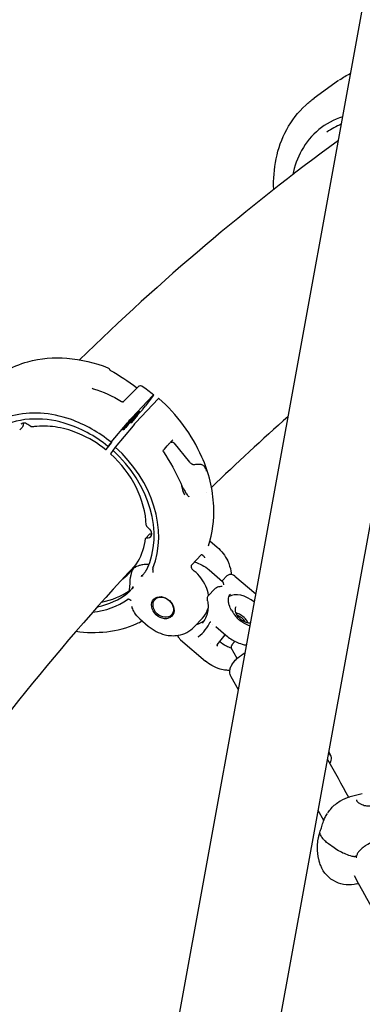
# Model space of a CAD drawing. Units: millimetres. Extents: x 217068 to 276468, y -4101 to 16899.
# Drawn here: x 250381 to 250547, y 1647 to 2125 of the extents above; entities that cross this region are included whole.
import ezdxf

# ---------------------------------------------------------------- set-up
doc = ezdxf.new("R2010")
doc.units = ezdxf.units.MM
doc.header["$LTSCALE"] = 15
doc.layers.add('P001', color=131, linetype='Continuous')

msp = doc.modelspace()

# ---------------------------------------------------------------- linework, layer by layer
at = {"layer": 'P001'}
for p, q in [((250299.7, 768.54, 0), (250564.17, 2221.8, 0)), ((250349.1, 768.54, 0), (250608.05, 2191.46, 0)), ((250535.99, 2095.24, 0), (250524.04, 2086.63, 0)), ((250535.99, 2095.24, 0), (250535.99, 2095.24, 0)), ((250530.32, 2070.2, 0), (250530.32, 2070.2, 0)), ((250431.46, 1939.39, 0), (250438.82, 1946.78, 0)), ((250440.41, 1947.18, 0), (250440.41, 1947.18, 0)), ((250435.59, 1931.61, 0), (250445.73, 1942.38, 0)), ((250448.33, 1940.77, 0), (250437.54, 1929.32, 0)), ((250445.99, 1942.49, 0), (250442.3, 1937.5, 0)), ((250440.44, 1935.22, 0), (250438.79, 1933.47, 0)), ((250440.9, 1935.75, 0), (250442.3, 1937.5, 0)), ((250438.34, 1932.95, 0), (250435.48, 1929.4, 0)), ((250381.15, 1925.75, 0), (250382.3, 1926.97, 0)), ((250382.89, 1929.34, 0), (250382.89, 1929.34, 0)), ((250386.59, 1927.37, 0), (250385.09, 1928.42, 0)), ((250425.56, 1919.73, 0), (250433.53, 1929.25, 0)), ((250436.17, 1927.75, 0), (250427.53, 1917.41, 0)), ((250423.08, 1916.24, 0), (250425.7, 1919.53, 0)), ((250425.73, 1919.59, 0), (250424.08, 1917.85, 0)), ((250425.56, 1919.73, 0), (250424.12, 1917.93, 0)), ((250427.53, 1917.41, 0), (250425.2, 1914.12, 0)), ((250450.57, 1915.46, 0), (250450.57, 1915.47, 0)), ((250455.91, 1919.4, 0), (250463.62, 1910.16, 0)), ((250471.79, 1895.36, 0), (250471.79, 1895.36, 0)), ((250442.78, 1879.1, 0), (250444.25, 1877.66, 0)), ((250444.11, 1875.1, 0), (250442.38, 1873.26, 0)), ((250473.51, 1871.89, 0), (250476.97, 1868.94, 0)), ((250464.68, 1860.3, 0), (250469.19, 1865.09, 0)), ((250437.55, 1860.3, 0), (250434.41, 1856.97, 0)), ((250446.67, 1859.01, 0), (250446.67, 1859.01, 0)), ((250465.9, 1857.29, 0), (250465.04, 1858.02, 0)), ((250465.04, 1858.02, 0), (250465.04, 1858.02, 0)), ((250473.08, 1857.85, 0), (250479.62, 1852.28, 0)), ((250481.81, 1855.04, 0), (250479.4, 1852.48, 0)), ((250485.63, 1854.85, 0), (250485.63, 1854.84, 0)), ((250485.63, 1854.84, 0), (250495.81, 1846.17, 0)), ((250475.53, 1848.37, 0), (250472.95, 1845.63, 0)), ((250472.36, 1842.89, 0), (250472.36, 1842.89, 0)), ((250465.91, 1830.2, 0), (250469.92, 1834.46, 0)), ((250439.54, 1834.02, 0), (250443.59, 1830.56, 0)), ((250474.99, 1831.52, 0), (250474.99, 1831.52, 0)), ((250476.36, 1830.3, 0), (250481.28, 1826.12, 0)), ((250477, 1821.48, 0), (250480.94, 1826.41, 0)), ((250459.25, 1823.94, 0), (250459.25, 1823.94, 0)), ((250459.29, 1823.91, 0), (250471.36, 1813.63, 0)), ((250473.93, 1822.24, 0), (250473.93, 1822.24, 0)), ((250486.73, 1814.88, 0), (250483.85, 1820.06, 0)), ((250487.34, 1799.59, 0), (250483.77, 1806, 0)), ((250532.26, 1767.77, 0), (250531.27, 1769.56, 0)), ((250541.64, 1747.86, 0), (250547.49, 1749.35, 0)), ((250528.77, 1736.27, 0), (250526.09, 1741.1, 0)), ((250528.79, 1736.24, 0), (250528.78, 1736.24, 0)), ((250533.77, 1722.97, 0), (250531.08, 1724.94, 0)), ((250543.36, 1720.71, 0), (250543.36, 1720.71, 0)), ((250544.85, 1705.55, 0), (250545.64, 1705.75, 0))]:
    msp.add_line(p, q, dxfattribs=at)
at = {"layer": 'P001', "elevation": 0}
for points in [[(250536.37, 2095.51), (250536.37, 2095.51, -0.036134), (250541.78, 2098.77)], [(250504.46, 2042.37, -0.061001), (250505.68, 2057.26, -0.158178), (250520, 2083.33, -0.029858), (250524.04, 2086.63)], [(250537.95, 2077.69, 0.193605), (250518.04, 2061.38, 0.077716), (250513.7, 2049.55)], [(250537.27, 2074), (250537.27, 2074, 0.061957), (250530.32, 2070.2)], [(250535.85, 2066.19), (250535.85, 2066.19, 0.035212), (250410.21, 1959.76)], [(250364.06, 1946.5, -0.136225), (250385.1, 1958.8, -0.086274), (250404.12, 1960.51, -0.074461), (250424, 1955.91)], [(250424, 1955.91, -0.127098), (250424.42, 1955.6, -0.028403), (250424.52, 1955.47, -0.01099), (250424.59, 1955.37, -0.007638), (250424.65, 1955.26, -0.00733), (250424.75, 1955.08, -0.002183), (250424.78, 1955.01)], [(250424.79, 1955.01, 0.029056), (250424.81, 1954.97, 0.024084), (250424.85, 1954.92, 0.032481), (250424.93, 1954.83, 0.034235), (250425.09, 1954.71, 0.018641), (250425.18, 1954.65)], [(250425.18, 1954.65), (250425.18, 1954.65, -0.026512), (250437.89, 1946.39)], [(250416.38, 1945.94, 0.018319), (250416.39, 1945.93, 0.021064), (250416.41, 1945.92, 0.023283), (250416.46, 1945.88, 0.019755), (250416.52, 1945.85, 0.023282), (250416.64, 1945.79, 0.019694), (250416.77, 1945.75)], [(250416.77, 1945.75), (250416.77, 1945.75, -0.059323), (250430.64, 1939.59)], [(250437.89, 1946.39, 0.035116), (250438.09, 1946.26, 0.019552), (250438.2, 1946.21, 0.008149), (250438.24, 1946.2)], [(250438.82, 1946.78, -0.006561), (250439, 1946.95, -0.011414), (250439.13, 1947.07, -0.040692), (250439.3, 1947.2, -0.296999), (250440.4, 1947.18)], [(250440.41, 1947.18), (250440.41, 1947.18, -0.021453), (250446.19, 1942.81)], [(250430.64, 1939.59, 0.083718), (250431.11, 1939.4, 0.033083), (250431.27, 1939.38, 0.021076), (250431.35, 1939.38, 0.030324), (250431.43, 1939.39, 0.040882), (250431.48, 1939.4, 0.009388), (250431.48, 1939.4)], [(250430.64, 1939.59), (250430.64, 1939.59, 0.003783), (250430.64, 1939.59)], [(250445.73, 1942.38, -0.00569), (250445.93, 1942.58, -0.006414), (250446.03, 1942.69, -0.011825), (250446.11, 1942.76, -0.013189), (250446.15, 1942.79, -0.016615), (250446.16, 1942.8, -0.041212), (250446.18, 1942.81, -0.060343), (250446.19, 1942.81, -0.089324), (250446.19, 1942.81, -0.302963), (250446.2, 1942.81, -0.078071), (250446.2, 1942.81, -0.043438), (250446.2, 1942.8, -0.042536), (250446.19, 1942.79, -0.020415), (250446.18, 1942.77, -0.016412), (250446.16, 1942.74, -0.00618), (250446.15, 1942.71, -0.007638), (250446.11, 1942.66, -0.006308), (250446.05, 1942.57, -0.00344), (250445.99, 1942.49)], [(250472.77, 1869.49, 0.09343), (250475.38, 1888.7, 0.092533), (250469.62, 1912.6, 0.108174), (250448.64, 1941.06)], [(250440.9, 1935.75, -0.012799), (250440.51, 1935.29, -0.004672), (250440.44, 1935.22)], [(250425.56, 1919.73, 0.0876), (250405.75, 1930.89, 0.068248), (250391.2, 1933.84, 0.078386), (250377.4, 1932.57, 0.264713), (250352.38, 1909.03, 0.074801), (250350.54, 1897.14)], [(250424, 1917.77, 0.099957), (250402.78, 1929.05, 0.089628), (250385.91, 1930.93, 0.120586), (250369.34, 1925.73, 0.065384), (250362.9, 1920.48)], [(250433.53, 1929.25, -0.008257), (250435.08, 1931.05, -0.003619), (250435.44, 1931.45, -0.002126), (250435.59, 1931.61)], [(250438.34, 1932.95, -0.004334), (250438.45, 1933.08, -0.008713), (250438.72, 1933.39, -0.004541), (250438.79, 1933.47)], [(250511.48, 1932.26), (250511.48, 1932.26, 0.011693), (250474.29, 1897.8)], [(250385.09, 1928.42, 0.088047), (250383.9, 1928.99, 0.084435), (250382.94, 1929.08, 0.079104), (250382.27, 1928.93, 0.106893), (250381.68, 1928.52)], [(250382.86, 1929.02, -0.017765), (250382.84, 1928.47, -0.018179), (250382.8, 1928.13, -0.026358), (250382.73, 1927.79, -0.033876), (250382.62, 1927.48, -0.085588), (250382.31, 1926.99)], [(250382.86, 1929.07), (250382.86, 1929.07, 0.006209), (250382.86, 1929.02)], [(250387.33, 1927.18, -0.081755), (250387.01, 1927.19, -0.106311), (250386.59, 1927.37)], [(250422.98, 1916.1, 0.06948), (250410.07, 1923.88, 0.056603), (250399.69, 1926.96, 0.06396), (250389.5, 1927.44, 0.015437), (250387.33, 1927.18)], [(250435.48, 1929.4, -0.002446), (250435.43, 1929.34, -0.008982), (250435.14, 1929)], [(250450.71, 1915.62, -0.007244), (250453.5, 1918.85, -0.005005), (250454.47, 1919.92, -0.006271), (250454.97, 1920.43, -0.019214), (250455.37, 1920.82, -0.028931), (250455.45, 1920.88, -0.015066), (250455.47, 1920.89)], [(250422.99, 1916.11, -0.01729), (250422.99, 1916.1, -0.027228), (250422.98, 1916.1, -0.072331), (250422.98, 1916.1, -0.102421), (250422.98, 1916.1, -0.290454), (250422.98, 1916.1, -0.099651), (250422.98, 1916.1, -0.047725), (250422.98, 1916.1, -0.037352), (250422.98, 1916.1, -0.022859), (250422.98, 1916.11, -0.012736), (250422.99, 1916.12, -0.008137), (250422.99, 1916.13, -0.005661), (250423, 1916.14, -0.005752), (250423.03, 1916.17, -0.004104), (250423.06, 1916.21, -0.001837), (250423.08, 1916.24)], [(250424.08, 1917.85, -0.006654), (250424.04, 1917.81, -0.005768), (250424.03, 1917.79, -0.009871), (250424.02, 1917.78, -0.020607), (250424.01, 1917.78, -0.022432), (250424, 1917.77, -0.048193), (250424, 1917.77, -0.099955), (250424, 1917.77, -0.400193), (250424, 1917.77, -0.106593), (250424, 1917.78, -0.038849), (250424, 1917.78, -0.018883), (250424, 1917.78, -0.010905), (250424.01, 1917.79, -0.01197), (250424.01, 1917.8, -0.006742), (250424.02, 1917.81, -0.006503), (250424.05, 1917.84, -0.004768), (250424.08, 1917.89, -0.002659), (250424.12, 1917.93)], [(250425.73, 1919.59, -0.006276), (250425.76, 1919.63, -0.00526), (250425.77, 1919.65, -0.0086), (250425.79, 1919.66, -0.016662), (250425.79, 1919.66, -0.02611), (250425.8, 1919.67, -0.044782), (250425.8, 1919.67, -0.127462), (250425.8, 1919.67, -0.309459), (250425.8, 1919.67, -0.082395), (250425.8, 1919.67, -0.070295), (250425.8, 1919.66, -0.029124), (250425.8, 1919.66, -0.015342), (250425.8, 1919.66, -0.00946), (250425.8, 1919.65, -0.010988), (250425.79, 1919.64, -0.006476), (250425.78, 1919.63, -0.004406), (250425.77, 1919.61, -0.004434), (250425.74, 1919.58, -0.004171), (250425.7, 1919.53)], [(250450.79, 1916.04, 0.015086), (250450.78, 1916.01, 0.033267), (250450.74, 1915.91, 0.163685), (250450.77, 1915.31, 0.060907), (250450.88, 1915.09)], [(250455.88, 1919.44, 0.067085), (250455.5, 1919.67, 0.051829), (250455.26, 1919.74, 0.048833), (250455.1, 1919.76, 0.062218), (250454.95, 1919.74, 0.098988), (250454.8, 1919.67, 0.04049), (250454.76, 1919.64)], [(250455.91, 1919.4, 0.066946), (250455.89, 1919.43, 0.030404), (250455.88, 1919.44)], [(250450.89, 1915.08, -0.055256), (250459.31, 1899.9, -0.003837), (250459.74, 1898.84)], [(250450.89, 1915.08), (250450.89, 1915.08, -0.00386), (250450.89, 1915.08)], [(250465.59, 1908.84, -0.047219), (250465.45, 1908.84, -0.042225), (250465.28, 1908.88, -0.038825), (250465.05, 1908.98, -0.022654), (250464.86, 1909.08, -0.025812), (250464.56, 1909.29, -0.023779), (250464.14, 1909.64, -0.015606), (250463.73, 1910.04, -0.003568), (250463.62, 1910.16)], [(250471.19, 1907.39, 0.036895), (250470.82, 1907.93, 0.046167), (250470.43, 1908.35, 0.106973), (250469.57, 1908.82, 0.041881), (250469.02, 1908.94, 0.025511), (250468.52, 1908.99, 0.014687), (250468.01, 1908.99, 0.009396), (250467.43, 1908.97, 0.006766), (250466.55, 1908.9, -0.004682), (250465.59, 1908.84)], [(250471.31, 1907.77, -0.004173), (250471.42, 1907.41, -0.00784), (250471.51, 1907.1, -0.006521), (250471.54, 1906.99, -0.009186), (250471.55, 1906.93, -0.018661), (250471.56, 1906.88, -0.026872), (250471.56, 1906.85, -0.0384), (250471.56, 1906.84, -0.081288), (250471.56, 1906.83, -0.422771), (250471.55, 1906.82, -0.076503), (250471.54, 1906.83, -0.037644), (250471.53, 1906.83, -0.030043), (250471.51, 1906.85, -0.018012), (250471.49, 1906.89, -0.0093), (250471.45, 1906.94, -0.005957), (250471.4, 1907.03, -0.003385), (250471.34, 1907.13, -0.002298), (250471.19, 1907.39)], [(250471.91, 1905.72), (250471.91, 1905.72, 0.01194), (250471.38, 1907.56)], [(250459.66, 1899.05, 0.00403), (250460.42, 1897.63, 0.006652), (250461.18, 1896.3, 0.015572), (250462.14, 1894.76, 0.020145), (250462.79, 1893.88, 0.025627), (250463.21, 1893.39, 0.006174), (250463.27, 1893.33)], [(250460.54, 1896.1, -0.004555), (250460.32, 1896.87, -0.001156), (250460.13, 1897.56, 0.003903), (250460, 1898.06, 0.015334), (250459.82, 1898.62, 0.010071), (250459.74, 1898.84)], [(250460.33, 1896.12), (250460.33, 1896.12, -0.00507), (250461.12, 1894.26)], [(250460.41, 1895.93, 0.00211), (250460.54, 1895.64, 0.004861), (250460.6, 1895.51, 0.009912), (250460.66, 1895.4, 0.008158), (250460.67, 1895.37, 0.020994), (250460.69, 1895.34, 0.040164), (250460.7, 1895.32, 0.098512), (250460.71, 1895.32, 0.365972), (250460.72, 1895.32, 0.095193), (250460.72, 1895.32, 0.05418), (250460.72, 1895.33, 0.026788), (250460.72, 1895.34, 0.015296), (250460.72, 1895.36, 0.015681), (250460.71, 1895.41, 0.008943), (250460.7, 1895.48, 0.005861), (250460.68, 1895.56, 0.00872), (250460.62, 1895.8, 0.006309), (250460.54, 1896.09)], [(250463.28, 1893.32), (250463.28, 1893.32, -0.00039), (250463.27, 1893.33)], [(250444.15, 1875.14, -0.116762), (250444.55, 1875.36, -0.066466), (250444.82, 1875.4, -0.033565), (250444.99, 1875.39)], [(250445.29, 1875.36), (250445.29, 1875.36, -0.026737), (250445.02, 1875.39)], [(250445.02, 1875.39), (250445.02, 1875.39, -0.000683), (250445.02, 1875.39)], [(250472.76, 1869.47, 0.010011), (250472.76, 1869.46, 0.00928), (250472.76, 1869.45, 0.007331), (250472.76, 1869.45)], [(250472.77, 1869.49), (250472.77, 1869.49, -0.001143), (250472.77, 1869.49)], [(250476.97, 1868.94, -0.106969), (250482.15, 1862.16, -0.073621), (250483.66, 1857.16, -0.021871), (250483.8, 1855.74)], [(250469.19, 1865.09, -0.06468), (250469.3, 1865.19, -0.185336), (250469.56, 1865.24, -0.053325), (250469.66, 1865.21, -0.041699), (250469.77, 1865.16, -0.030366), (250469.89, 1865.07, -0.023384), (250470.07, 1864.92, -0.010093), (250470.19, 1864.81, -0.020019), (250470.56, 1864.4, -0.019344), (250470.71, 1864.21)], [(250469.19, 1865.09), (250469.19, 1865.09, -0.000721), (250469.19, 1865.09)], [(250471.11, 1863.67, -0.0021), (250470.85, 1864.01, -0.004753), (250470.71, 1864.21)], [(250437.68, 1860.51), (250437.68, 1860.51, 0.038785), (250328.72, 1724.17)], [(250436.05, 1858.22, 0.034429), (250435.71, 1857.56, 0.03105), (250435.4, 1856.74, 0.036572), (250435.08, 1855.36, 0.021908), (250434.97, 1854.32)], [(250443.9, 1860.53, 0.04572), (250440.89, 1860.33, 0.035519), (250439.1, 1859.91, 0.031251), (250437.91, 1859.45, 0.061918), (250436.42, 1858.54, 0.023806), (250436.05, 1858.22)], [(250436.05, 1858.22), (250436.05, 1858.22, 0.009888), (250436.26, 1857.63)], [(250445.77, 1858.7, 0.037825), (250445.73, 1858.58, 0.047919), (250445.71, 1858.44, 0.092346), (250445.74, 1858.21)], [(250445.99, 1856.55, 0.031544), (250445.99, 1856.93, 0.02392), (250445.95, 1857.32, 0.030553), (250445.79, 1858.05, 0.009655), (250445.74, 1858.21)], [(250464.67, 1860.3, 0.064648), (250464.54, 1860.1, 0.082891), (250464.4, 1859.69, 0.097503), (250464.42, 1859.06, 0.058929), (250464.58, 1858.62)], [(250464.58, 1858.62), (250464.58, 1858.62, 0.100176), (250465.04, 1858.03)], [(250464.68, 1860.3), (250464.68, 1860.3, 0.000724), (250464.67, 1860.3)], [(250465.98, 1861.68), (250465.98, 1861.68, -0.108585), (250473.08, 1857.85)], [(250434, 1856.56, 0.005816), (250434.28, 1856.83, 0.004096), (250434.41, 1856.97)], [(250434.53, 1848.23), (250434.53, 1848.23, 0.002812), (250434.97, 1854.32)], [(250440.28, 1854.57, -0.018953), (250440.64, 1855.07, -0.0088), (250440.92, 1855.42, -0.004156), (250441.21, 1855.77, 0.00172), (250441.61, 1856.24, 0.003632), (250441.81, 1856.49)], [(250440.28, 1854.57, 0.010779), (250440.45, 1855.14, 0.001322), (250440.47, 1855.22)], [(250440.89, 1854.96, -0.063459), (250440.89, 1854.96, -0.018224), (250440.85, 1854.94, 0.011443), (250440.7, 1854.85, 0.027481), (250440.28, 1854.57)], [(250441.81, 1856.49, 0.012312), (250442.19, 1856.98, 0.007597), (250442.34, 1857.19, 0.021147), (250442.57, 1857.56, 0.005838), (250442.61, 1857.64)], [(250442.61, 1857.64, 0.004855), (250442.76, 1857.94, 0.003793), (250442.85, 1858.11)], [(250472.86, 1845.53, 0.064493), (250471.49, 1849.93, 0.109432), (250465.9, 1857.29)], [(250481.88, 1855.11, -0.153233), (250483.12, 1855.73, -0.085602), (250483.97, 1855.71, -0.071853), (250484.76, 1855.44, -0.028423), (250485.13, 1855.22, -0.032597), (250485.63, 1854.85)], [(250434.73, 1847.68, 0.003967), (250435.08, 1848.13, -0.00336), (250435.45, 1848.62, -0.014072), (250436, 1849.28, -0.010591), (250436.32, 1849.64)], [(250436.32, 1849.64, 0.017658), (250435.87, 1848.74, -0.008489), (250435.84, 1848.67, -0.009958), (250435.83, 1848.67)], [(250435.88, 1849.51), (250435.88, 1849.51, 0.023142), (250436.32, 1849.64)], [(250479.4, 1849.75, 0.086224), (250477.19, 1849.38, 0.060177), (250476.13, 1848.87, 0.056791), (250475.53, 1848.37)], [(250480.25, 1850.64, 0.029048), (250480.13, 1851.25, 0.020005), (250480.04, 1851.55, 0.024602), (250479.94, 1851.82, 0.030176), (250479.82, 1852.04, 0.02325), (250479.75, 1852.15, 0.030045), (250479.68, 1852.23, 0.024742), (250479.62, 1852.28)], [(250433.95, 1846.86, -0.000732), (250433.76, 1846.72, -0.000366), (250433.57, 1846.57)], [(250433.95, 1846.86, 0.030712), (250434.26, 1847.14, 0.01326), (250434.45, 1847.34, 0.008251), (250434.64, 1847.56, 0.002634), (250434.73, 1847.68)], [(250434.3, 1847.5, 0.009203), (250434.31, 1847.52, 0.011723), (250434.33, 1847.56, 0.033004), (250434.42, 1847.74, 0.068079), (250434.52, 1848.23)], [(250472.36, 1842.89, -0.019526), (250472.3, 1843.34, -0.027676), (250472.28, 1843.79, -0.03264), (250472.31, 1844.24, -0.13943), (250472.87, 1845.54, -0.015476), (250472.96, 1845.64)], [(250484.02, 1838.24, -0.060042), (250482.87, 1840.82, -0.053456), (250482.52, 1842.58, -0.065717), (250482.6, 1844.17, -0.123521), (250483.47, 1846.12)], [(250434.01, 1843.62, 0.091822), (250433.81, 1843.61, 0.052089), (250433.68, 1843.57, 0.045339), (250433.55, 1843.5)], [(250434.01, 1843.62, -0.02978), (250434.29, 1843.56, -0.0358), (250434.54, 1843.47, -0.048928), (250434.81, 1843.33, -0.047297), (250434.99, 1843.18, -0.057487), (250435.11, 1843.02)], [(250439.54, 1834.02, -0.080575), (250436.84, 1837.19, -0.057698), (250435.8, 1839.5, -0.01749), (250435.61, 1840.16)], [(250472.36, 1842.89, -0.044537), (250472.63, 1840.04, -0.048524), (250472.38, 1837.4, -0.068162), (250471.38, 1834.44, -0.07238), (250469.7, 1832.03)], [(250469.92, 1834.46, 0.107184), (250472.4, 1838.61, 0.0145), (250472.61, 1839.29)], [(250486.13, 1839.84, 0.098246), (250485.8, 1839.2, 0.070585), (250485.7, 1838.52, 0.057647), (250485.79, 1837.73, 0.047566), (250486.08, 1836.87, 0.054398), (250486.8, 1835.61, 0.127533), (250490.31, 1832.76, 0.052297), (250491.7, 1832.29, 0.04517), (250492.62, 1832.18, 0.041915), (250493.27, 1832.22)], [(250484.02, 1838.24, 0.005393), (250484.55, 1837.36, 0.021142), (250485.55, 1835.88, 0.048796), (250487.26, 1833.97, 0.008198), (250487.53, 1833.72)], [(250491.88, 1832.26, 0.043587), (250491.35, 1833.24, 0.059147), (250490.08, 1834.75, 0.077084), (250487.8, 1836.34, 0.066414), (250486.06, 1836.92)], [(250408.48, 1828.04, 0.062511), (250423.38, 1827.85, 0.075376), (250438, 1831.78, 0.015953), (250440.66, 1833.06)], [(250439.54, 1834.02), (250439.54, 1834.02, -0.010396), (250439.54, 1834.02)], [(250443.59, 1830.56, 0.117623), (250451.66, 1826.39, 0.099737), (250458.11, 1826.12, 0.16497), (250465.91, 1830.2)], [(250467.93, 1825.51), (250467.93, 1825.51, 0.122941), (250473.67, 1832.68)], [(250473.67, 1832.68, -0.084192), (250473.67, 1832.69, -0.120644), (250473.69, 1832.69, -0.061668), (250473.7, 1832.7, -0.045606), (250473.71, 1832.7, -0.040243), (250473.72, 1832.69, -0.016415), (250473.73, 1832.69, -0.019616), (250473.75, 1832.69, -0.015313), (250473.76, 1832.68)], [(250473.76, 1832.68), (250473.76, 1832.68, 0.011536), (250474, 1832.57)], [(250492.97, 1830.52, -0.065505), (250488.98, 1832.61, -0.0241), (250487.54, 1833.72)], [(250487.54, 1833.72), (250487.54, 1833.72, 0.007271), (250487.54, 1833.72)], [(250459.25, 1823.94, -0.048263), (250458.66, 1824.55, -0.042357), (250458.35, 1825.01, -0.107514), (250458.04, 1826.06, -0.004598), (250458.03, 1826.1)], [(250467.94, 1825.41, -0.019208), (250467.93, 1825.42, -0.020784), (250467.92, 1825.44, -0.041078), (250467.92, 1825.46, -0.037419), (250467.91, 1825.47, -0.058616), (250467.91, 1825.48, -0.196472), (250467.93, 1825.51)], [(250468.08, 1825.18), (250468.08, 1825.18, -0.009531), (250467.94, 1825.41)], [(250481.28, 1826.12, 0.064803), (250486.17, 1822.93, 0.04111), (250489.08, 1821.82, 0.03661), (250491.3, 1821.35)], [(250476.99, 1821.47, 0.038826), (250476.98, 1821.46, 0.035686), (250476.97, 1821.43, 0.026085), (250476.97, 1821.41, 0.025049), (250476.97, 1821.38, 0.048381), (250476.97, 1821.31, 0.057732), (250477, 1821.19, 0.018926), (250477.02, 1821.14)], [(250477.16, 1820.8, -0.002749), (250477.12, 1820.88, 0.001837), (250477.09, 1820.97, 0.006176), (250477.06, 1821.06, 0.009466), (250477.02, 1821.14)], [(250483.92, 1819.93, -0.057695), (250481.48, 1820.82, -0.074171), (250478.27, 1823.08)], [(250484.58, 1822, 0.020219), (250484.29, 1821.61, 0.024525), (250484.07, 1821.24, 0.02395), (250483.93, 1820.97, 0.021135), (250483.86, 1820.77, 0.050968), (250483.79, 1820.46, 0.058011), (250483.79, 1820.24, 0.073235), (250483.83, 1820.09, 0.021994), (250483.85, 1820.06)], [(250485.7, 1823.16, 0.015245), (250485.16, 1822.65, 0.01935), (250484.69, 1822.15, 0.006482), (250484.58, 1822)], [(250483.77, 1806, -0.129464), (250483.17, 1808.42, -0.067948), (250483.4, 1810, -0.062973), (250484.17, 1811.79, -0.047024), (250485.44, 1813.56, -0.035047), (250487.06, 1815.18, -0.050784), (250490.63, 1817.7)], [(250483.22, 1809.13, -0.040497), (250481.25, 1809.16, -0.047219), (250478.52, 1809.69, -0.060933), (250474.41, 1811.46, -0.044898), (250471.36, 1813.63)], [(250530.61, 1765.92), (250530.61, 1765.92, -0.000357), (250540.77, 1747.62)], [(250530.77, 1740.06, -0.062831), (250534.4, 1744.07, -0.037235), (250536.74, 1745.77)], [(250536.86, 1745.84, -0.07205), (250541.47, 1747.82, -0.002536), (250541.63, 1747.86)], [(250544.69, 1746.31, 0.114463), (250544.68, 1746.12, 0.036657), (250544.71, 1746.02, 0.046374), (250544.78, 1745.84, 0.046239), (250544.97, 1745.56, 0.041702), (250545.33, 1745.17, 0.043569), (250546.05, 1744.62, 0.044063), (250547.27, 1744, 0.066546), (250549.59, 1743.39, 0.038945), (250550.6, 1743.35, 0.034871), (250551.23, 1743.41, 0.017103), (250551.45, 1743.46)], [(250544.69, 1746.31), (250544.69, 1746.31, -0.001451), (250544.7, 1746.32)], [(250526.93, 1730.43, -0.001216), (250527.6, 1732.76, -0.004933), (250527.97, 1733.98, -0.02411), (250528.94, 1736.68, -0.026518), (250529.88, 1738.64, -0.018572), (250530.51, 1739.67)], [(250530.75, 1740.03), (250530.75, 1740.03, -0.000709), (250530.77, 1740.06)], [(250525.89, 1726.27, -0.025804), (250526.01, 1727.07, -0.007633), (250526.09, 1727.42, -0.006772), (250526.21, 1727.9, -0.004636), (250526.34, 1728.41, -0.003417), (250526.58, 1729.23, 0.001205), (250526.93, 1730.43)], [(250526.92, 1730.21, -0.062481), (250526.91, 1730.33, -0.059597), (250526.93, 1730.43)], [(250526.92, 1730.21, -0.062481), (250526.91, 1730.33, -0.059597), (250526.93, 1730.43)], [(250531.08, 1724.94, -0.034371), (250529.33, 1726.4, -0.033115), (250528.26, 1727.57, -0.028986), (250527.68, 1728.41, -0.03479), (250527.24, 1729.24, -0.041243), (250526.96, 1730.05, -0.008961), (250526.92, 1730.21)], [(250531.08, 1724.94, -0.034371), (250529.33, 1726.4, -0.033115), (250528.26, 1727.57, -0.028986), (250527.68, 1728.41, -0.03479), (250527.24, 1729.24, -0.041243), (250526.96, 1730.05, -0.008961), (250526.92, 1730.21)], [(250527.04, 1730.63), (250527.04, 1730.63, -0.000409), (250527.04, 1730.63)], [(250526.4, 1717.36, -0.054637), (250525.75, 1723.22, -0.024875), (250525.89, 1726.27)], [(250555.41, 1727.13, 0.018072), (250554.44, 1726.79, 0.02125), (250552.59, 1725.99, 0.030154), (250549.4, 1724.22, 0.021172), (250547.85, 1723.14, 0.041186), (250546.15, 1721.62, 0.047864), (250545.23, 1720.44, 0.067016), (250544.67, 1719.2)], [(250542.48, 1718.86, -0.049805), (250536.68, 1721.18, -0.035587), (250533.77, 1722.97)], [(250542.48, 1718.86, -0.049805), (250536.68, 1721.18, -0.035587), (250533.77, 1722.97)], [(250544.84, 1705.54, -0.174234), (250534.68, 1706.43, -0.1939), (250527.28, 1714.41, -0.031005), (250526.58, 1716.61, -0.007484), (250526.4, 1717.36)], [(250544.67, 1719.2, -0.119292), (250544.56, 1719, -0.071605), (250544.41, 1718.88, -0.054417), (250544.2, 1718.79, -0.027074), (250544.04, 1718.75, -0.041879), (250543.68, 1718.7, -0.03554), (250543.23, 1718.72, -0.046317), (250542.48, 1718.86)], [(250544.67, 1719.2, -0.119292), (250544.56, 1719, -0.071605), (250544.41, 1718.88, -0.054417), (250544.2, 1718.79, -0.027074), (250544.04, 1718.75, -0.041879), (250543.68, 1718.7, -0.03554), (250543.23, 1718.72, -0.046317), (250542.48, 1718.86)], [(250544.67, 1719.2), (250544.67, 1719.2, 0.064848), (250544.5, 1718.08)], [(250575.92, 1650.66), (250575.92, 1650.66, 0.000731), (250543.63, 1709.39)]]:
    msp.add_lwpolyline(points, format="xyb", dxfattribs=at)
at = {"layer": 'P001'}
for centre, major_axis, ratio, start_param, end_param in [((250447.35, 1939.54, 0), (1.3, 1.52), 0.038164, -0.000669, 0.662151), ((250435.23, 1930.23, 0), (-3.89, -4.56), 0.038167, 3.141593, 9.424778), ((250436.56, 1928.09, 0), (1.3, 1.52), 0.038165, 0.662158, 1.828573), ((250399.73, 1885.19, 0), (-37.49, 35.31), 0.788021, 3.386701, 4.745293), ((250399.73, 1885.19, 0), (-39.3, 37.01), 0.788021, 3.434486, 4.746632), ((250401.84, 1887.43, 0), (-32.76, 30.85), 0.788021, 3.816333, 4.741084), ((250443.06, 1879.38, 0), (-0.364, 0.343), 0.788021, 0.67474, 1.545564), ((250442.58, 1875.99, 0), (2.18, -2.06), 0.788021, -0.880209, 1.545564), ((250401.84, 1887.43, 0), (-32.76, 30.85), 0.788021, 3.012527, 3.650651), ((250442.74, 1872.92, 0), (-0.364, 0.343), 0.788021, -0.880209, 0.509058), ((250399.73, 1885.19, 0), (-37.49, 35.31), 0.788021, 2.633375, 3.020073), ((250401.84, 1887.43, 0), (-37.49, 35.31), 0.788021, 2.630197, 2.983105), ((250490.67, 1836.71, 0), (-8.98, 7.19), 0.614414, 4.711104, 6.07707), ((250399.73, 1885.19, 0), (-39.3, 37.01), 0.788021, 2.559813, 2.972314), ((250487.02, 1832.16, 0), (-3.9, 3.12), 0.614414, 4.172495, 5.252283), ((250458.55, 1847.18, 0), (-13.47, 12.68), 0.788021, 2.736061, 3.021074), ((250521.86, 1761.99, 0), (10.4, 5.78), 0.437129, -0.638621, 0.284425)]:
    msp.add_ellipse(centre, major_axis=major_axis, ratio=ratio, start_param=start_param, end_param=end_param, dxfattribs=at)
for centre, major_axis in [((250450.64, 1839.51, 0), (-4.37, 4.11)), ((250450.85, 1839.73, 0), (4, -3.77))]:
    msp.add_ellipse(centre, major_axis=major_axis, ratio=0.788021, dxfattribs=at)

doc.saveas('drawing.dxf')
